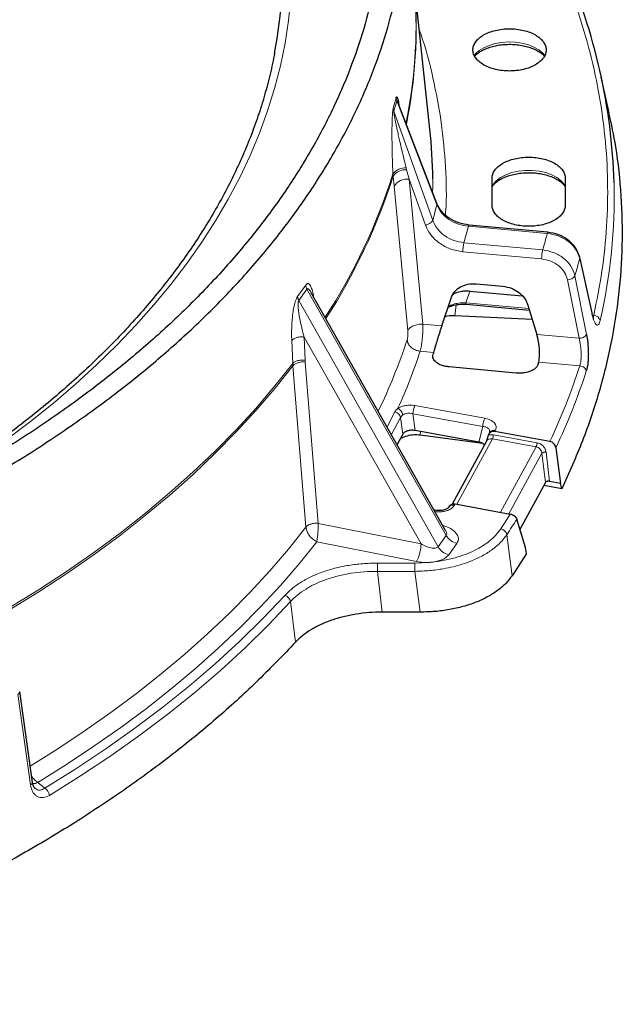
# Model space of a CAD drawing. Units: millimetres. Extents: x 0 to 420, y 0 to 381.
# Drawn here: x 373 to 391, y 87 to 117 of the extents above; entities that cross this region are included whole.
import ezdxf

# ---------------------------------------------------------------- set-up
doc = ezdxf.new("R2010")
doc.units = ezdxf.units.MM

msp = doc.modelspace()

# ---------------------------------------------------------------- linework, layer by layer
at = {"color": 7, "linetype": 'Continuous', "lineweight": 25}
for p, q in [((385.582318, 113.663909), (385.115213, 118.015102)), ((390.963623, 114.155599), (390.729827, 115.229824)), ((385.790728, 111.424523), (384.626313, 114.440447)), ((387.448218, 111.379105), (387.448218, 112.187753)), ((389.648218, 112.187753), (389.648218, 111.379105)), ((389.122555, 110.565011), (386.756732, 110.781326)), ((390.450063, 108.138141), (390.079555, 109.817317)), ((386.981386, 109.014439), (387.76492, 108.942798)), ((382.014039, 108.745649), (382.022082, 108.729638)), ((386.053897, 101.602507), (382.017041, 108.747488)), ((386.783448, 108.798574), (388.353737, 108.654997)), ((385.937245, 107.753261), (386.21492, 108.588254)), ((386.672511, 108.398788), (388.570624, 108.225238)), ((388.524907, 108.377044), (388.791351, 107.4923)), ((388.657278, 107.937499), (386.333307, 108.054874)), ((385.690193, 106.952547), (385.675953, 106.900642)), ((388.836555, 106.611658), (388.850796, 106.663562)), ((388.173473, 106.333545), (386.15771, 106.517853)), ((384.763053, 104.493423), (384.594704, 104.185188)), ((387.04979, 104.256027), (385.133662, 104.604797)), ((387.373363, 104.547771), (387.340782, 104.488118)), ((387.376411, 104.566075), (387.376821, 104.553698)), ((389.184396, 104.275379), (387.527954, 104.576882)), ((387.16727, 104.215492), (385.292006, 104.465422)), ((387.273154, 104.268581), (386.249558, 102.394456)), ((387.270095, 104.263804), (387.277815, 104.276565)), ((389.364726, 104.089966), (389.502627, 103.01699)), ((389.053265, 103.039172), (388.285528, 101.633505)), ((389.502627, 103.01699), (389.176801, 103.076297)), ((389.540955, 102.857297), (389.502627, 103.01699)), ((389.540955, 102.857297), (389.007011, 102.954485)), ((385.734798, 102.206941), (385.709829, 102.211486)), ((386.168576, 102.341899), (386.14114, 102.291666)), ((386.337601, 102.397437), (387.994043, 102.095934)), ((388.450157, 101.089999), (388.191899, 101.942611)), ((388.477962, 100.911038), (388.450157, 101.089999)), ((388.477962, 100.911038), (388.051137, 100.242527)), ((385.29184, 99.146526), (384.149632, 99.146526)), ((373.641499, 94.030699), (373.258619, 96.759057))]:
    msp.add_line(p, q, dxfattribs=at)
at = {"color": 8, "linetype": 'Continuous', "lineweight": 18}
for p, q in [((384.479678, 114.291879), (384.564258, 114.60016)), ((384.582572, 114.518307), (384.564257, 114.60016)), ((384.479678, 114.291879), (384.497219, 114.207209)), ((384.497219, 114.207209), (384.582572, 114.518307)), ((385.79245, 111.384629), (384.582572, 114.518307)), ((384.497219, 114.207209), (385.665611, 110.922318)), ((384.867777, 112.496316), (384.881282, 112.443277)), ((384.475254, 112.249316), (384.470622, 112.316283)), ((384.502348, 111.952615), (384.475254, 112.249316)), ((384.881282, 112.443277), (384.957027, 112.156763)), ((384.915818, 107.60182), (384.502348, 111.952615)), ((384.957027, 112.156763), (385.370224, 107.805105)), ((384.957027, 112.156763), (385.446044, 110.78191)), ((385.665611, 110.922318), (385.79245, 111.384629)), ((386.602534, 110.24981), (386.738521, 110.745465)), ((389.104344, 110.52915), (386.738521, 110.745465)), ((386.602534, 110.24981), (388.968356, 110.033495)), ((388.937088, 109.76192), (386.571266, 109.978235)), ((390.451287, 108.100681), (390.080741, 109.779692)), ((389.936956, 109.255616), (390.284837, 107.493996)), ((381.607256, 108.633522), (381.850674, 108.972773)), ((390.059374, 107.376361), (389.711447, 109.137824)), ((381.643167, 108.513911), (381.888254, 108.855488)), ((381.888254, 108.855488), (386.069922, 101.454199)), ((386.783448, 108.798574), (386.660501, 108.44554)), ((381.643167, 108.513911), (385.824835, 101.112622)), ((386.333307, 108.054874), (386.366624, 108.382097)), ((386.660501, 108.44554), (388.556486, 108.272184)), ((390.466772, 108.069848), (390.501159, 108.066704)), ((390.479975, 108.015904), (390.501159, 108.066704)), ((385.370224, 107.805105), (385.937245, 107.753261)), ((388.791351, 107.4923), (390.059374, 107.376361)), ((381.46012, 106.619403), (381.430714, 107.314776)), ((381.80285, 107.413174), (385.313318, 101.199867)), ((381.832187, 106.717711), (381.80285, 107.413174)), ((385.287675, 106.98935), (385.690193, 106.952547)), ((381.464342, 106.553117), (381.46012, 106.619403)), ((381.85696, 101.703692), (381.464342, 106.553117)), ((381.832187, 106.717711), (381.835735, 106.660117)), ((381.835735, 106.660117), (382.22763, 101.814571)), ((388.850796, 106.663562), (390.085227, 106.550694)), ((384.292934, 104.719301), (384.531646, 105.166696)), ((385.072065, 105.109921), (387.168117, 104.728402)), ((385.133662, 104.604797), (385.072065, 105.109921)), ((385.131293, 105.353312), (387.227344, 104.971793)), ((384.422236, 104.490445), (384.701144, 105.001104)), ((384.763053, 104.493423), (384.701144, 105.001104)), ((385.292006, 104.465422), (385.301171, 104.574308)), ((387.04979, 104.256027), (387.168117, 104.728402)), ((387.488047, 104.475575), (388.800549, 104.236675)), ((387.548889, 104.615212), (387.527954, 104.576882)), ((386.385151, 102.388782), (387.458434, 104.353879)), ((387.458434, 104.353879), (388.770936, 104.11498)), ((387.697653, 102.149883), (388.770936, 104.11498)), ((388.945637, 103.921772), (387.95254, 102.103489)), ((389.053265, 103.039172), (388.945637, 103.921772)), ((389.069173, 103.958897), (389.176801, 103.076297)), ((386.337601, 102.397437), (386.316666, 102.359106)), ((382.22763, 101.814571), (385.313318, 101.199867)), ((382.183936, 101.263911), (385.182914, 100.666477)), ((385.824835, 101.112622), (386.069922, 101.454199)), ((386.144876, 100.872786), (386.389963, 101.214363)), ((388.051137, 100.242527), (387.892512, 101.473974)), ((385.542345, 100.638865), (385.129581, 100.621115)), ((385.129581, 100.621115), (384.007866, 100.621115)), ((384.007866, 100.372461), (384.007866, 100.621115)), ((384.149632, 99.146526), (384.007866, 100.372461)), ((385.129581, 100.372461), (384.007866, 100.372461)), ((385.129581, 100.372461), (385.129581, 100.621115)), ((385.29184, 99.146526), (385.129581, 100.372461)), ((381.540208, 98.240788), (381.39439, 99.462301)), ((373.584075, 93.951509), (373.201213, 96.679877)), ((373.805884, 94.027529), (374.008542, 93.85276))]:
    msp.add_line(p, q, dxfattribs=at)
at = {"color": 8, "linetype": 'Continuous', "lineweight": 18, "flags": 128}
for points in [[(372.856953, 104.326858), (373.577952, 104.872075), (374.270648, 105.429386), (374.934431, 105.998302), (375.568719, 106.578324), (376.172955, 107.168941), (376.746608, 107.769636), (377.289174, 108.379881), (377.800177, 108.999139), (378.279167, 109.626867), (378.725725, 110.262514), (379.139458, 110.90552), (379.520002, 111.555322), (379.867023, 112.211348), (380.180217, 112.873023), (380.459309, 113.539765), (380.704052, 114.210989), (380.914233, 114.886104), (381.089666, 115.564519), (381.230198, 116.245637), (381.335705, 116.92886), (381.406095, 117.613588)], [(386.909206, 115.869017), (386.951955, 115.923391), (387.061183, 116.023745), (387.199696, 116.111226), (387.363041, 116.183024), (387.545968, 116.236831), (387.742599, 116.270917), (387.946612, 116.284187), (388.151451, 116.276214), (388.350533, 116.247255), (388.537457, 116.198241), (388.706218, 116.130745), (388.85139, 116.046939), (388.968307, 115.949516), (389.031642, 115.874379)], [(385.663535, 111.753962), (385.666372, 111.928101), (385.666926, 112.166309)], [(387.448218, 111.949151), (387.480268, 112.003902), (387.574474, 112.113119), (387.701839, 112.210484), (387.858027, 112.292681), (388.037719, 112.35691), (388.234795, 112.400985), (388.442544, 112.423404), (388.653892, 112.423404), (388.861642, 112.400985), (389.058718, 112.35691), (389.238409, 112.292681), (389.394597, 112.210484), (389.521963, 112.113119), (389.616169, 112.003902), (389.648218, 111.949151)], [(385.79245, 111.384629), (385.794556, 111.407146), (385.789805, 111.426773)], [(386.738521, 110.745465), (386.744491, 110.764224), (386.750242, 110.776292), (386.755561, 110.781227), (386.756732, 110.781326)], [(389.122555, 110.565011), (389.121384, 110.564912), (389.116064, 110.559977), (389.110314, 110.547909), (389.104344, 110.52915)], [(390.079503, 109.817477), (390.082538, 109.802563), (390.080741, 109.779692)], [(386.660501, 108.44554), (386.662224, 108.426688), (386.664708, 108.412411), (386.667886, 108.403091), (386.671675, 108.398976), (386.672511, 108.398788)], [(390.451287, 108.100681), (390.453033, 108.123527), (390.450045, 108.138198)], [(372.945702, 99.274346), (373.820481, 99.81562), (374.667444, 100.371441), (375.485865, 100.941334), (376.275044, 101.524811), (377.034304, 102.121371), (377.762995, 102.730504), (378.460492, 103.351688), (379.126198, 103.98439), (379.759542, 104.628068), (380.359982, 105.282171), (380.927003, 105.946139), (381.46012, 106.619403)], [(372.95659, 99.212354), (373.830593, 99.753383), (374.676816, 100.308936), (375.494533, 100.878537), (376.283046, 101.4617), (377.041679, 102.057926), (377.769784, 102.666704), (378.466739, 103.287513), (379.131946, 103.919824), (379.764838, 104.563094), (380.364871, 105.216774), (380.931534, 105.880304), (381.464342, 106.553117)], [(373.574507, 94.519219), (374.369484, 95.018376), (375.195663, 95.566598), (375.994536, 96.128146), (376.765459, 96.702565), (377.50781, 97.289393), (378.220991, 97.888157), (378.904424, 98.498372), (379.55756, 99.119546), (380.179871, 99.751179), (380.770855, 100.392761), (381.330035, 101.043774), (381.85696, 101.703692)], [(373.805884, 94.027529), (374.661279, 94.563507), (375.490121, 95.113213), (376.29175, 95.676208), (377.065527, 96.252043), (377.810836, 96.840259), (378.527081, 97.440388), (379.213692, 98.05195), (379.870122, 98.674459), (380.495847, 99.307419), (381.090369, 99.950323), (381.653213, 100.602661), (382.183931, 101.263912)], [(381.220158, 99.650278), (380.558939, 98.95231), (379.861064, 98.266339), (379.127186, 97.593006), (378.35799, 96.93294), (377.554196, 96.28676), (376.716556, 95.655068), (375.845853, 95.038455), (374.9429, 94.437499), (374.008542, 93.85276)], [(381.39439, 99.462301), (380.730281, 98.761283), (380.029356, 98.072314), (379.29227, 97.396039), (378.519713, 96.733088), (377.712407, 96.084084), (376.871106, 95.449631), (375.996597, 94.830324), (375.089698, 94.226741), (374.151257, 93.639447)]]:
    msp.add_lwpolyline(points, dxfattribs=at)
at = {"color": 7, "linetype": 'Continuous', "lineweight": 25}
for centre, radius, start, end in [((367.791129, 118.405802), 13.354475, 349.365635, 4.8930116), ((373.603171, 111.551366), 17.517103, 1.6395198, 23.9055881), ((370.837022, 112.079673), 14.830157, 0.3347142, 6.1323383)]:
    msp.add_arc(centre, radius, start, end, dxfattribs=at)
at = {"color": 8, "linetype": 'Continuous', "lineweight": 18}
for centre, radius, start, end in [((370.461132, 116.731733), 14.707506, 348.5025891, 4.436533), ((370.452118, 116.796194), 14.711072, 348.3740832, 3.652035), ((384.824455, 112.063804), 0.434676, 84.2800033, 144.4900403), ((367.455053, 117.726363), 17.854931, 327.0278922, 342.3620011), ((367.466127, 117.659501), 17.848824, 327.1223461, 342.3554127), ((384.848103, 111.990774), 0.453718, 85.8062841, 145.2616615), ((384.894811, 111.686923), 0.473941, 82.4568389, 145.9026074), ((374.322534, 111.655401), 16.795265, 347.1389494, 1.3549702), ((385.418333, 111.067124), 0.286558, 275.5493105, 329.6466729), ((372.367986, 114.854449), 17.286234, 343.8060469, 345.509684), ((387.815702, 109.972544), 1.244449, 167.1263363, 179.7380027), ((390.181525, 109.756229), 1.24445, 167.1263363, 179.7380026), ((373.000569, 114.184039), 17.638893, 343.775208, 345.5405229), ((389.722205, 109.39199), 0.254393, 267.5763547, 327.5830705), ((390.49541, 107.856976), 0.209807, 16.6199769, 88.4298475), ((390.070059, 107.630762), 0.254626, 267.5948704, 327.5117638), ((368.599621, 112.687877), 17.15461, 334.0757828, 341.8011678), ((369.035276, 112.323472), 17.10536, 335.6675864, 341.8298961), ((381.759275, 106.227461), 0.43936, 79.9779954, 132.1658265), ((371.956438, 112.412166), 19.052817, 334.7185728, 342.0827352), ((372.069912, 112.282734), 19.13719, 334.6525059, 342.0816224), ((384.478713, 104.94297), 0.229902, 14.6470023, 76.688872), ((385.724911, 105.079957), 0.653533, 155.2744488, 177.3721446), ((387.5064, 104.463657), 0.157398, 74.3390329, 147.696494), ((387.161625, 104.490556), 0.326766, 335.2744489, 357.3721446), ((389.054632, 103.783182), 0.176316, 85.2692855, 128.1835434), ((385.734329, 102.184112), 0.022834, 88.8219091, 139.6138947), ((386.276527, 102.201434), 0.162701, 75.7176151, 146.3179118), ((368.636335, 114.161994), 22.810318, 326.731805, 328.0638601), ((368.755977, 114.029254), 22.887595, 326.7315398, 328.123703), ((387.660307, 101.414299), 0.23975, 14.4126941, 78.4485462), ((386.512792, 101.711719), 0.512299, 210.1771291, 256.1276339), ((384.088539, 101.216666), 1.224894, 333.3093723, 359.2141509), ((386.267705, 101.370142), 0.512299, 210.1771286, 256.1276337), ((381.144046, 99.404996), 0.256819, 12.8932001, 72.7605744), ((373.169558, 96.763236), 0.089168, 290.7938151, 357.2874931), ((373.552424, 94.034884), 0.089181, 290.7881678, 357.2842162), ((373.848373, 93.591204), 0.306701, 9.0499677, 58.5179758)]:
    msp.add_arc(centre, radius, start, end, dxfattribs=at)
at = {"color": 7, "linetype": 'Continuous', "lineweight": 25}
msp.add_ellipse((388.692006, 107.168005), major_axis=(-0.084929, 0.609081), ratio=0.268833393, start_param=3.700062381, end_param=5.235952123, dxfattribs=at)
for points in [[(314.097457, 101.238469), (314.690182, 100.972199), (315.87563, 100.439658), (317.741509, 99.709504), (319.665325, 99.032136), (321.64857, 98.414143), (323.68416, 97.855897), (325.767124, 97.359236), (327.891763, 96.925397), (330.052425, 96.555564), (332.243321, 96.250721), (334.458591, 96.011686), (336.692308, 95.839096), (338.938497, 95.733415), (341.191146, 95.694924), (343.444229, 95.723727), (345.691719, 95.819747), (347.927601, 95.982727), (350.145894, 96.21223), (352.340663, 96.507643), (354.506036, 96.868176), (356.636218, 97.292863), (358.725512, 97.780569), (360.768327, 98.329988), (362.759198, 98.939651), (364.692797, 99.607926), (366.563952, 100.333027), (368.367657, 101.113011), (370.099085, 101.945794), (371.753604, 102.829146), (373.326788, 103.760704), (374.814427, 104.737976), (376.212542, 105.758347), (377.517391, 106.819088), (378.725484, 107.917359), (379.833588, 109.050224), (380.838739, 110.21465), (381.738247, 111.407522), (382.529706, 112.62565), (383.210998, 113.865773), (383.7803, 115.124573), (384.236089, 116.398684), (384.577149, 117.684696), (384.802552, 118.979167), (384.91175, 120.278641), (384.904251, 121.579613), (384.780816, 122.878705), (384.539013, 124.172059), (384.1898, 125.457646), (383.860349, 126.303669), (383.695623, 126.726681)], [(383.660103, 124.773533), (383.764342, 124.360899), (383.972821, 123.535632), (384.147605, 122.288168), (384.220752, 121.03774), (384.18223, 119.786631), (384.034774, 118.538284), (383.778056, 117.295825), (383.412921, 116.062448), (382.940252, 114.8413), (382.36127, 113.635506), (381.677452, 112.448148), (380.890547, 111.28226), (380.002568, 110.140824), (379.015783, 109.026758), (377.932715, 107.942909), (376.756134, 106.892048), (375.489047, 105.876863), (374.134694, 104.899948), (372.696536, 103.9638), (371.178251, 103.070814), (369.58372, 102.223271), (367.917018, 101.423338), (366.182408, 100.673061), (364.384324, 99.974358), (362.527362, 99.329015), (360.616269, 98.738681), (358.655932, 98.204865), (356.651361, 97.728933), (354.607682, 97.312102), (352.530119, 96.955436), (350.423983, 96.659847), (348.294658, 96.426092), (346.147588, 96.254767), (343.988262, 96.146312), (341.8222, 96.101002), (339.65494, 96.118954), (337.492022, 96.200122), (335.338975, 96.344299), (333.201304, 96.551115), (331.084474, 96.820043), (328.993896, 97.150395), (326.934913, 97.541324), (324.912797, 97.991838), (322.932685, 98.500762), (320.999763, 99.06688), (319.118511, 99.688428), (317.295455, 100.364999), (315.528853, 101.09045), (314.407693, 101.616417), (313.847113, 101.8794)], [(387.194576, 116.494927), (387.248372, 116.522642), (387.355965, 116.57807), (387.549049, 116.63614), (387.756252, 116.672769), (387.972333, 116.684977), (388.188259, 116.672717), (388.395928, 116.636347), (388.587306, 116.577295), (388.755053, 116.497822), (388.892719, 116.400983), (388.995012, 116.290503), (389.058013, 116.170619), (389.079251, 116.045967), (389.058103, 115.921226), (388.994653, 115.80161), (388.894062, 115.690145), (388.798047, 115.628033), (388.750039, 115.596977)], [(388.750039, 115.596977), (388.696243, 115.569263), (388.58865, 115.513835), (388.395566, 115.455765), (388.188363, 115.419136), (387.972282, 115.406928), (387.756355, 115.419188), (387.548687, 115.455558), (387.357309, 115.51461), (387.189562, 115.594083), (387.051896, 115.690921), (386.949603, 115.801401), (386.886602, 115.921286), (386.865364, 116.045937), (386.886512, 116.170678), (386.949961, 116.290294), (387.050553, 116.401759), (387.146568, 116.463871), (387.194576, 116.494927)], [(387.448218, 112.187753), (387.452312, 112.229315), (387.4605, 112.312437), (387.525909, 112.43233), (387.627569, 112.542824), (387.765423, 112.639672), (387.933142, 112.719154), (388.124556, 112.778214), (388.332235, 112.814583), (388.548218, 112.826863), (388.764202, 112.814583), (388.971881, 112.778214), (389.163295, 112.719154), (389.331013, 112.639672), (389.468867, 112.542824), (389.570528, 112.43233), (389.635937, 112.312437), (389.644124, 112.229315), (389.648218, 112.187753)], [(389.648218, 111.379105), (389.644124, 111.337543), (389.635937, 111.254421), (389.570528, 111.134528), (389.468867, 111.024034), (389.331013, 110.927186), (389.163295, 110.847704), (388.971881, 110.788644), (388.764202, 110.752275), (388.548218, 110.739995), (388.332235, 110.752275), (388.124556, 110.788644), (387.933142, 110.847704), (387.765423, 110.927186), (387.627569, 111.024034), (387.525909, 111.134528), (387.4605, 111.254421), (387.452312, 111.337543), (387.448218, 111.379105)], [(381.540208, 98.240788), (381.178294, 97.860523), (380.454467, 97.099993), (379.246313, 96.000337), (377.952226, 94.934245), (376.566401, 93.907088), (375.09465, 92.920648), (373.539932, 91.97755), (371.906262, 91.080031), (370.197512, 90.230407), (368.418232, 89.430387), (366.571506, 88.683327), (364.666639, 87.985874), (363.34922, 87.568017), (362.690511, 87.359089)]]:
    msp.add_open_spline(points, degree=3, dxfattribs=at)
at = {"color": 8, "linetype": 'Continuous', "lineweight": 18}
for points, knots in [([(390.501159, 108.066704), (390.59151, 108.511527), (390.772212, 109.401177), (390.905383, 110.745084), (390.936981, 112.092708), (390.855946, 113.441764), (390.666127, 114.787186), (390.364719, 116.123649), (389.963162, 117.449654), (389.605413, 118.321266), (389.426537, 118.757074)], [0, 0, 0, 0, 0.1247219048, 0.2494452757, 0.3747211431, 0.4999999391, 0.6252758217, 0.7505546325, 0.8752765834, 1, 1, 1, 1]), ([(385.263077, 116.637719), (385.276975, 116.60055), (385.45425, 116.126436), (385.683526, 115.201468), (385.944591, 113.866009), (386.058668, 112.52248), (386.090469, 111.595636), (386.048387, 111.118807), (386.045812, 111.089634)], [0, 0, 0, 0, 0.020453216, 0.260889899, 0.5019875, 0.743188468, 0.98428788, 1, 1, 1, 1]), ([(384.470622, 112.316283), (384.467521, 112.388086), (384.461158, 112.535413), (384.453186, 112.764422), (384.446882, 112.996095), (384.442509, 113.230376), (384.440099, 113.465371), (384.440784, 113.669982), (384.443595, 113.836603), (384.446714, 113.94254), (384.450666, 114.030478), (384.454225, 114.092938), (384.459057, 114.153004), (384.464237, 114.207336), (384.471179, 114.258864), (384.47702, 114.281555), (384.479678, 114.291879)], [0, 0, 0, 0, 0.1161048, 0.238227862, 0.362716042, 0.476527943, 0.595777891, 0.714990704, 0.775268482, 0.83439656, 0.864372158, 0.898333421, 0.921484634, 0.949316731, 0.97694193, 1, 1, 1, 1]), ([(384.582572, 114.518307), (384.582908, 114.519255), (384.583614, 114.521247), (384.585852, 114.522546), (384.592198, 114.518003), (384.606305, 114.491029), (384.618217, 114.460464), (384.626054, 114.440355)], [0, 0, 0, 0, 0.033269894, 0.069961584, 0.161969333, 0.448643625, 1, 1, 1, 1]), ([(384.867777, 112.496316), (384.848686, 112.574091), (384.813352, 112.718043), (384.759777, 112.94071), (384.709519, 113.153389), (384.663084, 113.354155), (384.624483, 113.525159), (384.592589, 113.670059), (384.564636, 113.800931), (384.540752, 113.917455), (384.519615, 114.027124), (384.504817, 114.112541), (384.497077, 114.171285), (384.496003, 114.195056), (384.496403, 114.203377), (384.496956, 114.205974), (384.497219, 114.207209)], [0, 0, 0, 0, 0.141782754, 0.262419705, 0.40248014, 0.523548561, 0.61968171, 0.704079048, 0.776756602, 0.845954657, 0.902952601, 0.960400917, 0.985706568, 0.993826877, 0.997064573, 1, 1, 1, 1]), ([(386.738521, 110.745465), (386.636115, 110.762216), (386.427748, 110.7963), (386.153306, 110.938657), (385.920969, 111.135726), (385.837336, 111.297699), (385.79245, 111.384629)], [0, 0, 0, 0, 0.24574685, 0.50002374, 0.731664418, 1, 1, 1, 1]), ([(385.446044, 110.78191), (385.494999, 110.677911), (385.590814, 110.474367), (385.860079, 110.227219), (386.191696, 110.043173), (386.442934, 110.00019), (386.571266, 109.978235)], [0, 0, 0, 0, 0.254059614, 0.497240989, 0.74319129, 1, 1, 1, 1]), ([(385.665611, 110.922318), (385.709137, 110.830415), (385.790233, 110.659183), (386.019634, 110.451389), (386.292152, 110.302039), (386.500258, 110.267021), (386.602534, 110.24981)], [0, 0, 0, 0, 0.268351741, 0.499985755, 0.754262672, 1, 1, 1, 1]), ([(390.080741, 109.779692), (390.047219, 109.876129), (389.982529, 110.062236), (389.746455, 110.29875), (389.446736, 110.47082), (389.21655, 110.510035), (389.104344, 110.52915)], [0, 0, 0, 0, 0.259086504, 0.49999038, 0.756264969, 1, 1, 1, 1]), ([(388.968356, 110.033495), (389.080389, 110.013737), (389.310213, 109.973207), (389.608135, 109.794576), (389.84176, 109.549144), (389.904465, 109.3558), (389.936956, 109.255616)], [0, 0, 0, 0, 0.243739346, 0.500009608, 0.740922185, 1, 1, 1, 1]), ([(389.711447, 109.137824), (389.688405, 109.211431), (389.640612, 109.364105), (389.461034, 109.562064), (389.217425, 109.711617), (389.030514, 109.745156), (388.937088, 109.76192)], [0, 0, 0, 0, 0.237171717, 0.491945117, 0.746055312, 1, 1, 1, 1]), ([(381.850674, 108.972773), (381.862625, 108.987531), (381.8808, 109.009976), (381.904461, 109.020535), (381.926293, 109.022658), (381.951606, 109.011625), (381.979799, 108.981558), (382.006051, 108.936529), (382.030609, 108.875553), (382.06115, 108.777893), (382.077369, 108.684296), (382.088262, 108.621431)], [0, 0, 0, 0, 0.092770531, 0.141093535, 0.192149848, 0.280361049, 0.379498603, 0.496200939, 0.605192265, 0.734823238, 1, 1, 1, 1]), ([(381.850674, 108.972773), (381.853382, 108.952518), (381.858636, 108.913217), (381.878586, 108.874333), (381.888254, 108.855488)], [0, 0, 0, 0, 0.5153738679, 1, 1, 1, 1]), ([(381.430714, 107.314776), (381.428555, 107.383306), (381.424273, 107.51925), (381.428561, 107.733875), (381.441479, 107.937647), (381.461803, 108.129133), (381.486087, 108.277783), (381.512282, 108.397171), (381.537284, 108.485962), (381.568734, 108.572303), (381.594227, 108.612817), (381.607256, 108.633522)], [0, 0, 0, 0, 0.16544512, 0.328193262, 0.48943624, 0.612834903, 0.736874189, 0.800012467, 0.864310284, 0.930656621, 1, 1, 1, 1]), ([(381.888254, 108.855488), (381.891324, 108.85925), (381.897709, 108.867076), (381.914455, 108.87162), (381.947847, 108.853863), (381.983911, 108.809046), (382.00655, 108.761409), (382.014039, 108.745649)], [0, 0, 0, 0, 0.074017822, 0.153962142, 0.349747324, 0.784875924, 1, 1, 1, 1]), ([(381.80285, 107.413174), (381.752654, 107.603396), (381.679546, 107.880447), (381.626387, 108.226911), (381.617361, 108.39307), (381.624775, 108.466961), (381.633679, 108.498879), (381.640092, 108.50904), (381.643167, 108.513911)], [0, 0, 0, 0, 0.54461665, 0.793211319, 0.908569369, 0.957247013, 0.979501736, 1, 1, 1, 1]), ([(386.125087, 108.318118), (386.14166, 108.330478), (386.192088, 108.368086), (386.318934, 108.412107), (386.486953, 108.445491), (386.602465, 108.445524), (386.660501, 108.44554)], [0, 0, 0, 0, 0.139546313, 0.424606795, 0.710906534, 1, 1, 1, 1]), ([(390.696452, 107.916986), (390.681066, 107.867685), (390.649956, 107.767997), (390.582759, 107.765555), (390.511453, 107.87062), (390.471608, 108.02298), (390.451287, 108.100681)], [0, 0, 0, 0, 0.2466672277, 0.4987672023, 0.7443797393, 1, 1, 1, 1]), ([(384.915818, 107.60182), (384.929974, 107.628388), (384.951733, 107.669224), (385.01581, 107.717259), (385.0763, 107.749904), (385.146533, 107.775771), (385.244504, 107.800248), (385.320664, 107.803191), (385.370224, 107.805105)], [0, 0, 0, 0, 0.239698681, 0.368422248, 0.499799319, 0.631205563, 0.760013207, 1, 1, 1, 1]), ([(385.287675, 106.98935), (385.300125, 107.039946), (385.325187, 107.141789), (385.353132, 107.356375), (385.366841, 107.54439), (385.371759, 107.693606), (385.370751, 107.766863), (385.370224, 107.805105)], [0, 0, 0, 0, 0.248912127, 0.501023869, 0.725931584, 0.856930407, 1, 1, 1, 1]), ([(384.89613, 107.330225), (384.900588, 107.34701), (384.909515, 107.380628), (384.917514, 107.453921), (384.9204, 107.532507), (384.917348, 107.578682), (384.915818, 107.60182)], [0, 0, 0, 0, 0.2486008981, 0.4979053402, 0.7483994929, 1, 1, 1, 1]), ([(381.430714, 107.314776), (381.448626, 107.332119), (381.485765, 107.36808), (381.582386, 107.405234), (381.694863, 107.423369), (381.767714, 107.416491), (381.80285, 107.413174)], [0, 0, 0, 0, 0.241148817, 0.499999513, 0.758850479, 1, 1, 1, 1]), ([(390.059374, 107.376361), (390.075098, 107.306559), (390.106495, 107.167185), (390.126888, 106.928955), (390.123137, 106.704734), (390.097855, 106.602005), (390.085227, 106.550694)], [0, 0, 0, 0, 0.251277276, 0.501724299, 0.751118067, 1, 1, 1, 1]), ([(381.46012, 106.619403), (381.478041, 106.636735), (381.515197, 106.67267), (381.611796, 106.70979), (381.724234, 106.727906), (381.797061, 106.721028), (381.832187, 106.717711)], [0, 0, 0, 0, 0.241135224, 0.499971083, 0.758822961, 1, 1, 1, 1]), ([(384.621172, 105.275552), (384.650318, 105.291493), (384.708805, 105.323482), (384.824579, 105.355155), (384.969421, 105.37286), (385.073352, 105.360309), (385.131293, 105.353312)], [0, 0, 0, 0, 0.215685668, 0.432819186, 0.683801022, 1, 1, 1, 1]), ([(384.531646, 105.166696), (384.543094, 105.185999), (384.565766, 105.224227), (384.602825, 105.258557), (384.621172, 105.275552)], [0, 0, 0, 0, 0.504940635, 1, 1, 1, 1]), ([(384.764738, 105.073557), (384.759608, 105.093151), (384.749045, 105.133494), (384.714411, 105.193179), (384.670145, 105.244504), (384.637182, 105.265402), (384.621172, 105.275552)], [0, 0, 0, 0, 0.242845884, 0.500000043, 0.757154178, 1, 1, 1, 1]), ([(384.764738, 105.073557), (384.750911, 105.062825), (384.723338, 105.041424), (384.708528, 105.014518), (384.701144, 105.001104)], [0, 0, 0, 0, 0.501460712, 1, 1, 1, 1]), ([(384.764738, 105.073557), (384.785168, 105.085631), (384.825913, 105.109711), (384.905153, 105.126841), (384.989939, 105.12875), (385.044591, 105.11622), (385.072065, 105.109921)], [0, 0, 0, 0, 0.249400171, 0.49739066, 0.747326883, 1, 1, 1, 1]), ([(387.227344, 104.971793), (387.274452, 104.960532), (387.371809, 104.93726), (387.471293, 104.879168), (387.534286, 104.816918), (387.567916, 104.755452), (387.577795, 104.685469), (387.558648, 104.63893), (387.548889, 104.615212)], [0, 0, 0, 0, 0.196629123, 0.406368272, 0.53450827, 0.679771134, 0.836793542, 1, 1, 1, 1]), ([(387.168117, 104.728402), (387.204551, 104.722832), (387.259256, 104.714469), (387.314451, 104.684865), (387.34693, 104.657629), (387.36764, 104.625434), (387.380016, 104.591529), (387.372917, 104.56786), (387.369617, 104.556855)], [0, 0, 0, 0, 0.292066164, 0.438539448, 0.582263255, 0.726119244, 0.872653244, 1, 1, 1, 1]), ([(387.331415, 104.460291), (387.35461, 104.468069), (387.403926, 104.484609), (387.458919, 104.478703), (387.488047, 104.475575)], [0, 0, 0, 0, 0.470323207, 1, 1, 1, 1]), ([(387.275559, 104.267397), (387.278428, 104.274182), (387.289681, 104.300793), (387.32977, 104.333288), (387.390306, 104.359247), (387.435742, 104.355667), (387.458434, 104.353879)], [0, 0, 0, 0, 0.102732936, 0.402942479, 0.70181303, 1, 1, 1, 1]), ([(388.800549, 104.236675), (388.8271, 104.229739), (388.883509, 104.215002), (388.965714, 104.160405), (389.024138, 104.090446), (389.058068, 104.019204), (389.065469, 103.979012), (389.069173, 103.958897)], [0, 0, 0, 0, 0.199052469, 0.422892024, 0.687797713, 0.843753463, 1, 1, 1, 1]), ([(388.770936, 104.11498), (388.793135, 104.108584), (388.837624, 104.095764), (388.892959, 104.049188), (388.933009, 103.989398), (388.94142, 103.944354), (388.945637, 103.921772)], [0, 0, 0, 0, 0.248154191, 0.497335295, 0.747991162, 1, 1, 1, 1]), ([(386.316666, 102.359106), (386.297159, 102.33191), (386.256846, 102.275704), (386.15622, 102.218293), (386.048379, 102.181877), (385.941942, 102.162657), (385.832355, 102.156774), (385.763065, 102.165943), (385.733338, 102.169877)], [0, 0, 0, 0, 0.2059426861, 0.4256163686, 0.5598258637, 0.7119692711, 0.876429228, 1, 1, 1, 1]), ([(381.85696, 101.703692), (381.875033, 101.721097), (381.912369, 101.757054), (382.008399, 101.79845), (382.119978, 101.821837), (382.192511, 101.816942), (382.22763, 101.814571)], [0, 0, 0, 0, 0.2419389729, 0.4998328265, 0.7578250453, 1, 1, 1, 1]), ([(382.22763, 101.814571), (382.227342, 101.789697), (382.226757, 101.739351), (382.222418, 101.630877), (382.213487, 101.497382), (382.199087, 101.357876), (382.188903, 101.294716), (382.183936, 101.263911)], [0, 0, 0, 0, 0.137899545, 0.279102192, 0.534618799, 0.773022318, 1, 1, 1, 1]), ([(382.183936, 101.263911), (382.14402, 101.285452), (382.064096, 101.328583), (381.959839, 101.439933), (381.881427, 101.571424), (381.865125, 101.659554), (381.85696, 101.703692)], [0, 0, 0, 0, 0.248894226, 0.49836858, 0.748770667, 1, 1, 1, 1]), ([(387.708316, 101.649193), (387.658819, 101.581805), (387.564083, 101.452827), (387.37475, 101.281675), (387.165699, 101.132645), (386.925649, 100.998532), (386.651623, 100.878797), (386.33065, 100.7739), (385.961245, 100.686393), (385.686238, 100.655191), (385.542345, 100.638865)], [0, 0, 0, 0, 0.130153772, 0.249111322, 0.360197936, 0.471083198, 0.591745804, 0.712468892, 0.849553191, 1, 1, 1, 1]), ([(386.389963, 101.214363), (386.409698, 101.252198), (386.453824, 101.336793), (386.412873, 101.485354), (386.288827, 101.608471), (386.127314, 101.699232), (386.019368, 101.734387), (385.962456, 101.752922)], [0, 0, 0, 0, 0.180910146, 0.404495486, 0.670714259, 0.826392923, 1, 1, 1, 1]), ([(386.069922, 101.454199), (386.076012, 101.466266), (386.088703, 101.491413), (386.082163, 101.539591), (386.069092, 101.577494), (386.055673, 101.598038), (386.053073, 101.602019)], [0, 0, 0, 0, 0.290040415, 0.604436, 0.923347127, 1, 1, 1, 1]), ([(387.892512, 101.473974), (387.854727, 101.421834), (387.779781, 101.318412), (387.635567, 101.173577), (387.437624, 101.010509), (387.168561, 100.839791), (386.853593, 100.692742), (386.554628, 100.58639), (386.28061, 100.509434), (385.952602, 100.440383), (385.5673, 100.386381), (385.276501, 100.377134), (385.129581, 100.372461)], [0, 0, 0, 0, 0.083073362, 0.164778935, 0.244603872, 0.37435199, 0.500333591, 0.583914251, 0.669201705, 0.755751083, 0.87659781, 1, 1, 1, 1]), ([(385.313318, 101.199867), (385.363414, 101.17303), (385.46103, 101.120735), (385.589185, 101.080266), (385.683365, 101.066868), (385.744292, 101.068729), (385.795062, 101.082367), (385.815108, 101.102738), (385.824835, 101.112622)], [0, 0, 0, 0, 0.281235265, 0.548012046, 0.673117996, 0.789474219, 0.897846004, 1, 1, 1, 1]), ([(385.182914, 100.666477), (385.245793, 100.656032), (385.363352, 100.636502), (385.48552, 100.638115), (385.542345, 100.638865)], [0, 0, 0, 0, 0.534865542, 1, 1, 1, 1]), ([(385.542345, 100.638865), (385.600929, 100.643423), (385.715567, 100.652343), (385.879577, 100.694163), (386.039924, 100.762561), (386.107663, 100.833703), (386.144876, 100.872786)], [0, 0, 0, 0, 0.231582432, 0.453167959, 0.699587816, 1, 1, 1, 1]), ([(384.007866, 100.621115), (383.855747, 100.617417), (383.563851, 100.61032), (383.149155, 100.55794), (382.770235, 100.480879), (382.414419, 100.378115), (382.073681, 100.245869), (381.749858, 100.07943), (381.452792, 99.881385), (381.297807, 99.727417), (381.220158, 99.650278)], [0, 0, 0, 0, 0.133360025, 0.255901277, 0.370734514, 0.485127659, 0.604025356, 0.729858188, 0.864657042, 1, 1, 1, 1]), ([(384.007866, 100.372461), (383.874152, 100.370233), (383.606671, 100.365777), (383.212735, 100.319056), (382.833441, 100.243529), (382.476009, 100.137692), (382.146621, 100.00437), (381.852532, 99.845399), (381.594977, 99.665209), (381.461239, 99.529924), (381.39439, 99.462301)], [0, 0, 0, 0, 0.125007069, 0.250063062, 0.375001954, 0.499938713, 0.624889221, 0.749879077, 0.874976465, 1, 1, 1, 1]), ([(373.615922, 94.212952), (373.643096, 94.175222), (373.699424, 94.097011), (373.769575, 94.051227), (373.805884, 94.027529)], [0, 0, 0, 0, 0.482415612, 1, 1, 1, 1]), ([(374.151257, 93.639447), (374.088115, 93.610363), (373.961285, 93.551944), (373.809134, 93.585525), (373.711223, 93.659558), (373.62921, 93.763232), (373.602161, 93.876065), (373.584075, 93.951509)], [0, 0, 0, 0, 0.247652018, 0.497450668, 0.625657755, 0.749702308, 1, 1, 1, 1]), ([(373.651368, 93.995509), (373.654236, 93.994808), (373.698777, 93.983924), (373.754112, 94.006452), (373.805884, 94.027529)], [0, 0, 0, 0, 0.064388618, 1, 1, 1, 1]), ([(374.008542, 93.85276), (373.966135, 93.829194), (373.902589, 93.793881), (373.818291, 93.797879), (373.763525, 93.815156), (373.733939, 93.840189), (373.72136, 93.850832)], [0, 0, 0, 0, 0.423199157, 0.634165633, 0.844462139, 1, 1, 1, 1])]:
    msp.add_open_spline(points, degree=3, knots=knots, dxfattribs=at)
at = {"color": 7, "linetype": 'Continuous', "lineweight": 25}
for points, knots in [([(386.927381, 115.857722), (386.946406, 115.878677), (386.989825, 115.9265), (387.091516, 115.998511), (387.22245, 116.068269), (387.375218, 116.126932), (387.544822, 116.172195), (387.727067, 116.202225), (387.916698, 116.215743), (388.10821, 116.212136), (388.295884, 116.191494), (388.474147, 116.154643), (388.637515, 116.10317), (388.78183, 116.039377), (388.900883, 115.966437), (388.979885, 115.903837), (389.009018, 115.867581), (389.017118, 115.857501)], [0, 0, 0, 0, 0.054990074, 0.1254928394, 0.1956018225, 0.2658651725, 0.3365552857, 0.4076592022, 0.4790583072, 0.5505986011, 0.622104147, 0.6933641513, 0.7642142874, 0.8345112503, 0.9041842153, 0.9733588357, 1, 1, 1, 1]), ([(380.916312, 115.969506), (380.906379, 115.911396), (380.860034, 115.640263), (380.745827, 115.15797), (380.5729, 114.523383), (380.366476, 113.892058), (380.129821, 113.264337), (379.862321, 112.640756), (379.564429, 112.021788), (379.236335, 111.407913), (378.878327, 110.799598), (378.490689, 110.197304), (378.07373, 109.601489), (377.627776, 109.012603), (377.153174, 108.431095), (376.650288, 107.85741), (376.119504, 107.291987), (375.561228, 106.735265), (374.975888, 106.187675), (374.363931, 105.649649), (373.725829, 105.121608), (373.062067, 104.603974), (372.373173, 104.097151), (371.659628, 103.601576), (370.922179, 103.117533), (370.160685, 102.645842), (369.411882, 102.204985), (368.906247, 101.927866), (368.670765, 101.798807)], [0, 0, 0, 0, 0.010905498, 0.050883846, 0.090843289, 0.130781007, 0.170695063, 0.21058439, 0.250448726, 0.29028851, 0.330104761, 0.369898942, 0.409672833, 0.449428412, 0.48916775, 0.528892934, 0.568605994, 0.608308857, 0.648003317, 0.687691012, 0.727373416, 0.767051834, 0.80672741, 0.846401133, 0.886073849, 0.925746256, 0.965418775, 1, 1, 1, 1]), ([(384.564258, 114.60016), (384.566357, 114.607457), (384.570649, 114.622371), (384.577624, 114.633143), (384.584916, 114.635551), (384.592656, 114.628957), (384.600828, 114.613521), (384.609443, 114.58906), (384.62666, 114.524303), (384.641098, 114.449392), (384.651518, 114.380209), (384.652765, 114.371935)], [0, 0, 0, 0, 0.0562356397, 0.1149301026, 0.1791114295, 0.251118724, 0.3344624035, 0.428448985, 0.5339550348, 0.944259631, 1, 1, 1, 1]), ([(390.94941, 114.15578), (391.022729, 113.816562), (391.202046, 112.986935), (391.336064, 111.658111), (391.371846, 110.175462), (391.270653, 108.693509), (391.039765, 107.216461), (390.675034, 105.748594), (390.189436, 104.291961), (389.757116, 103.335519), (389.540955, 102.857297)], [0, 0, 0, 0, 0.089928867, 0.219939029, 0.34994919, 0.479959352, 0.609969514, 0.739979676, 0.869989838, 1, 1, 1, 1]), ([(387.448218, 111.923933), (387.455791, 111.93788), (387.477865, 111.978536), (387.544938, 112.049199), (387.648271, 112.128711), (387.77673, 112.200033), (387.926234, 112.260554), (388.093555, 112.308025), (388.274172, 112.340507), (388.46303, 112.356636), (388.654633, 112.355688), (388.843292, 112.337642), (389.023352, 112.303213), (389.189467, 112.253858), (389.336627, 112.191814), (389.461264, 112.119948), (389.55839, 112.042277), (389.619167, 111.977354), (389.638315, 111.941643), (389.644017, 111.931008)], [0, 0, 0, 0, 0.033977243, 0.099043137, 0.161661821, 0.223768049, 0.285957633, 0.348510595, 0.411440368, 0.474650766, 0.538008173, 0.601365105, 0.664527497, 0.727348802, 0.789697304, 0.851495337, 0.91281596, 0.974037241, 1, 1, 1, 1]), ([(386.756903, 110.781306), (386.652344, 110.798317), (386.441021, 110.832698), (386.153312, 110.978633), (385.915125, 111.180418), (385.831869, 111.344064), (385.789887, 111.426582)], [0, 0, 0, 0, 0.242784488, 0.490685026, 0.743180015, 1, 1, 1, 1]), ([(390.079514, 109.817444), (390.04598, 109.913416), (389.979284, 110.104299), (389.745678, 110.339251), (389.449092, 110.509784), (389.226036, 110.547087), (389.114783, 110.565693)], [0, 0, 0, 0, 0.253426688, 0.504048408, 0.752637561, 1, 1, 1, 1]), ([(386.21492, 108.588254), (386.246903, 108.65856), (386.307435, 108.791625), (386.493592, 108.927108), (386.716086, 109.018915), (386.889671, 109.015987), (386.981386, 109.014439)], [0, 0, 0, 0, 0.26419545, 0.500025149, 0.735834404, 1, 1, 1, 1]), ([(387.76492, 108.942798), (387.856545, 108.927582), (388.029962, 108.898783), (388.250992, 108.766423), (388.435157, 108.59708), (388.49388, 108.453112), (388.524907, 108.377044)], [0, 0, 0, 0, 0.264165596, 0.499974851, 0.73580455, 1, 1, 1, 1]), ([(386.277307, 108.697068), (386.300505, 108.71221), (386.369843, 108.757469), (386.506756, 108.792991), (386.657845, 108.80663), (386.7405, 108.801329), (386.783448, 108.798574)], [0, 0, 0, 0, 0.1864340902, 0.5572383284, 0.7699367529, 1, 1, 1, 1]), ([(386.118974, 108.299736), (386.120069, 108.300564), (386.151308, 108.324189), (386.257904, 108.364619), (386.446849, 108.407044), (386.594184, 108.401654), (386.672523, 108.398787)], [0, 0, 0, 0, 0.010389131, 0.296425783, 0.625901302, 1, 1, 1, 1]), ([(386.333307, 108.054874), (386.253795, 108.056059), (386.143104, 108.05771), (386.050684, 108.025245), (386.024652, 108.016101)], [0, 0, 0, 0, 0.718321806, 1, 1, 1, 1]), ([(390.490776, 107.952971), (390.493021, 107.953496), (390.501007, 107.955363), (390.478895, 108.010384), (390.460089, 108.093697), (390.450043, 108.138204)], [0, 0, 0, 0, 0.154091994, 0.548100313, 1, 1, 1, 1]), ([(385.937245, 107.753261), (385.925464, 107.717628), (385.902679, 107.648709), (385.856309, 107.504679), (385.80035, 107.325793), (385.74791, 107.15364), (385.711882, 107.03053), (385.697595, 106.979159), (385.690193, 106.952547)], [0, 0, 0, 0, 0.140610774, 0.271959436, 0.502004131, 0.730377806, 0.860321048, 1, 1, 1, 1]), ([(390.284837, 107.493996), (390.289663, 107.468305), (390.300182, 107.412308), (390.314463, 107.314162), (390.328015, 107.191733), (390.337702, 107.049721), (390.340759, 106.908555), (390.338036, 106.788474), (390.332241, 106.695705), (390.321906, 106.592611), (390.305481, 106.487804), (390.287089, 106.423635), (390.278867, 106.394951)], [0, 0, 0, 0, 0.072575679, 0.158186417, 0.257020417, 0.3789874, 0.501203618, 0.597722312, 0.678825914, 0.744753474, 0.885905495, 1, 1, 1, 1]), ([(386.15771, 106.517853), (386.115488, 106.522918), (386.03421, 106.532669), (385.89634, 106.572195), (385.76822, 106.646917), (385.684719, 106.740344), (385.662188, 106.828252), (385.671246, 106.87589), (385.675953, 106.900642)], [0, 0, 0, 0, 0.141359168, 0.272110744, 0.499999315, 0.727887887, 0.858607914, 1, 1, 1, 1]), ([(388.836555, 106.611658), (388.827781, 106.587283), (388.810891, 106.540363), (388.742423, 106.460772), (388.612985, 106.38681), (388.451148, 106.338606), (388.29887, 106.325599), (388.21635, 106.330828), (388.173473, 106.333545)], [0, 0, 0, 0, 0.141359168, 0.272110744, 0.499999315, 0.727887887, 0.858607914, 1, 1, 1, 1]), ([(385.292006, 104.465422), (385.214274, 104.470725), (385.058705, 104.481339), (384.843339, 104.428752), (384.708578, 104.373717), (384.675742, 104.333462), (384.675575, 104.333257)], [0, 0, 0, 0, 0.332780103, 0.666009708, 0.998299397, 1, 1, 1, 1]), ([(385.133662, 104.604797), (385.112456, 104.608012), (385.071597, 104.614206), (384.993192, 104.61406), (384.905648, 104.596472), (384.830491, 104.565165), (384.785297, 104.528177), (384.770655, 104.505301), (384.763053, 104.493423)], [0, 0, 0, 0, 0.141155535, 0.271971723, 0.499998628, 0.728025532, 0.858780313, 1, 1, 1, 1]), ([(387.527954, 104.576882), (387.505744, 104.578905), (387.46107, 104.582976), (387.401425, 104.558954), (387.352821, 104.518987), (387.338543, 104.479834), (387.331415, 104.460291)], [0, 0, 0, 0, 0.246532104, 0.495874461, 0.748357911, 1, 1, 1, 1]), ([(387.221493, 104.173993), (387.203096, 104.190857), (387.173776, 104.217734), (387.109841, 104.243137), (387.070314, 104.251622), (387.04979, 104.256027)], [0, 0, 0, 0, 0.447418973, 0.71307851, 1, 1, 1, 1]), ([(387.3314, 104.460296), (387.3271, 104.44418), (387.31788, 104.409621), (387.296728, 104.34239), (387.279677, 104.293502), (387.269404, 104.264046)], [0, 0, 0, 0, 0.25777289, 0.552800425, 1, 1, 1, 1]), ([(389.364726, 104.089966), (389.35984, 104.111703), (389.350046, 104.155276), (389.306764, 104.212), (389.250873, 104.257167), (389.206464, 104.269333), (389.184396, 104.275379)], [0, 0, 0, 0, 0.251270735, 0.503696617, 0.753379865, 1, 1, 1, 1]), ([(389.176801, 103.076297), (389.162567, 103.078378), (389.142251, 103.081348), (389.115574, 103.079533), (389.098603, 103.075955), (389.08379, 103.069982), (389.065914, 103.058407), (389.058476, 103.047097), (389.053265, 103.039172)], [0, 0, 0, 0, 0.273177309, 0.389878706, 0.5, 0.610121294, 0.726822691, 1, 1, 1, 1]), ([(386.170919, 102.340748), (386.172834, 102.345907), (386.180248, 102.365876), (386.216443, 102.387748), (386.271235, 102.404909), (386.315558, 102.399919), (386.337601, 102.397437)], [0, 0, 0, 0, 0.105188426, 0.407147018, 0.70514772, 1, 1, 1, 1]), ([(386.144963, 102.298396), (386.138191, 102.288222), (386.127587, 102.272295), (386.087013, 102.246195), (386.041875, 102.226083), (385.981213, 102.208555), (385.906718, 102.197363), (385.821295, 102.194807), (385.764203, 102.202817), (385.734755, 102.206949)], [0, 0, 0, 0, 0.19464103, 0.304740239, 0.4240157, 0.553016217, 0.692063549, 0.841163721, 1, 1, 1, 1]), ([(387.994043, 102.095934), (388.01635, 102.09031), (388.06126, 102.078987), (388.121172, 102.041165), (388.17005, 101.994716), (388.184626, 101.959956), (388.191899, 101.942611)], [0, 0, 0, 0, 0.246703193, 0.496664909, 0.748832795, 1, 1, 1, 1]), ([(388.051137, 100.242527), (387.992033, 100.163343), (387.873844, 100.004998), (387.618146, 99.790413), (387.315391, 99.599098), (386.966722, 99.437259), (386.581402, 99.309424), (386.168907, 99.216797), (385.735772, 99.157217), (385.440272, 99.150101), (385.29184, 99.146526)], [0, 0, 0, 0, 0.12564469, 0.251252886, 0.378093897, 0.502952948, 0.626794643, 0.751180688, 0.875016338, 1, 1, 1, 1]), ([(384.149632, 99.146526), (384.016577, 99.143661), (383.750414, 99.137929), (383.357451, 99.089251), (382.979107, 99.013232), (382.621992, 98.908259), (382.293703, 98.775412), (381.999664, 98.618049), (381.740656, 98.440401), (381.607001, 98.307303), (381.540208, 98.240788)], [0, 0, 0, 0, 0.124743134, 0.249536123, 0.375385562, 0.49982224, 0.624323407, 0.750326696, 0.875226496, 1, 1, 1, 1]), ([(373.721663, 93.848184), (373.703204, 93.868877), (373.665491, 93.911153), (373.649221, 93.993133), (373.640915, 94.034985)], [0, 0, 0, 0, 0.489481076, 1, 1, 1, 1])]:
    msp.add_open_spline(points, degree=3, knots=knots, dxfattribs=at)
at = {"color": 8, "linetype": 'Continuous', "lineweight": 18}
for points in [[(381.607256, 108.633522), (381.609575, 108.613512), (381.614213, 108.573491), (381.633516, 108.533771), (381.643167, 108.513911)], [(384.89613, 107.330225), (384.905607, 107.289306), (384.924561, 107.207469), (385.016632, 107.09974), (385.141757, 107.01838), (385.239035, 106.999027), (385.287675, 106.98935)], [(390.085227, 106.550694), (390.108127, 106.546304), (390.153928, 106.537524), (390.213926, 106.500953), (390.260069, 106.452156), (390.272601, 106.414019), (390.278867, 106.394951)], [(387.227344, 104.971793), (387.22034, 104.957037), (387.206331, 104.927526), (387.18798, 104.863798), (387.173866, 104.794116), (387.170033, 104.750306), (387.168117, 104.728402)], [(388.800549, 104.236675), (388.799591, 104.225723), (388.797674, 104.203818), (388.790618, 104.168977), (388.781442, 104.137113), (388.774438, 104.122358), (388.770936, 104.11498)]]:
    msp.add_open_spline(points, degree=3, dxfattribs=at)

doc.saveas('drawing.dxf')
